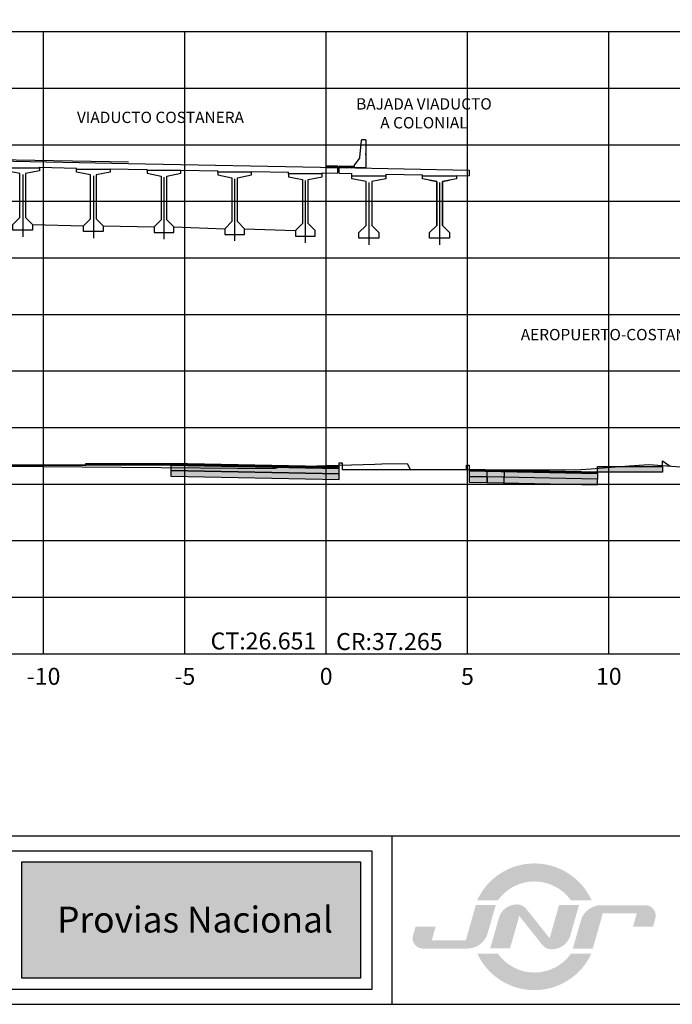
# Model space of a CAD drawing. Units: metres. Extents: x 273469 to 289039, y 8658142 to 8662907.
# Drawn here: x 275460 to 275483, y 8658148 to 8658183 of the extents above; entities that cross this region are included whole.
import ezdxf
from ezdxf.enums import TextEntityAlignment as Align

# ---------------------------------------------------------------- set-up
doc = ezdxf.new("R2010")
doc.units = ezdxf.units.M
doc.linetypes.add('DASHDOT', pattern=[25.4, 12.7, -6.35, 0, -6.35])
doc.linetypes.add('HIDDEN', pattern=[0.375, 0.25, -0.125])
for name, color, linetype in [('0 PILOTES', 7, 'Continuous'), ('01 MEMBRETE_MARCO PRINCIPAL', 5, 'Continuous'), ('03 MEMBRETE_TEXTO_TITULO', 4, 'Continuous'), ('07_SECC_V_TXT', 7, 'Continuous'), ('100-CONCRETO', 3, 'Continuous'), ('21e', 3, 'DASHDOT'), ('C-ANNO', 7, 'Continuous'), ('C-ROAD-SCTN-N', 150, 'Continuous'), ('C-ROAD-SCTN-VIEW', 7, 'Continuous'), ('C-ROAD-SHAP-PATT', 7, 'Continuous'), ('FTA-Refuerzo', 10, 'Continuous'), ('lineas', 150, 'Continuous'), ('MARCO', 7, 'Continuous'), ('T-TEXTO COORD', 7, 'Continuous'), ('Terreno', 16, 'Continuous'), ('TEXTO', 7, 'Continuous'), ('VEREDA', 1, 'Continuous')]:
    doc.layers.add(name, color=color, linetype=linetype)
doc.styles.add('DATOS_02', font='romand.shx')
doc.styles.add('PERU', font='ARIALN.TTF')
doc.styles.add('ROMANS', font='romans.shx')
doc.styles.add('ROMANT', font='romant', dxfattribs={"height": 7})
doc.styles.get("Standard").update_dxf_attribs({"font": 'simplex.shx'})

# ---------------------------------------------------------------- blocks, each defined once
blk = doc.blocks.new('LOGO PERU')
at = {"layer": '03 MEMBRETE_TEXTO_TITULO', "true_color": 0x939f97}
blk.add_hatch(color=252, dxfattribs=at).paths.add_polyline_path([(-2, 2), (-62.19, 2), (-62.19, 22.63), (-2, 22.63)])
at = {"layer": '03 MEMBRETE_TEXTO_TITULO', "color": 0}
for points in [[(-172.23, 24.63), (0, 24.63), (0, 0), (-172.23, 0)], [(-2, 2), (-62.19, 2), (-62.19, 22.63), (-2, 22.63)]]:
    blk.add_lwpolyline(points, close=True, dxfattribs=at)
at = {"layer": '03 MEMBRETE_TEXTO_TITULO', "color": 0, "style": 'PERU'}
blk.add_text('Provias Nacional', height=4.6, dxfattribs=at).set_placement((-31.41, 12.4), align=Align.MIDDLE_CENTER)
blk = doc.blocks.new('LOGO JNR')
at = {"true_color": 0xec8013}
h = blk.add_hatch(color=30, dxfattribs=at)
h.paths.add_polyline_path([(-52.92, 5.2), (-49.24, 5.2, -0.515076), (-36.27, 5.2), (-32.6, 5.2, 0.643623)])
h.paths.add_polyline_path([(-32.62, -4.27), (-36.25, -4.27, -0.518288), (-49.26, -4.27), (-52.9, -4.27, 0.640751)])
h = blk.add_hatch(color=154)
h.paths.add_polyline_path([(-30.61, 2.87), (-24.56, 2.87), (-25.23, 0.52), (-21.68, 0.52), (-21.27, 1.96, 0.497924), (-23.05, 4.32), (-30.87, 4.32, 0.335181), (-34.52, 1.56), (-35.93, -3.39), (-32.39, -3.39)])
h.paths.add_polyline_path([(-34.84, 4.33), (-38.38, 4.33), (-40.05, -1.55), (-44.23, 3.7, 0.228446), (-45.79, 4.45), (-45.89, 4.45, 0.335181), (-49.07, 2.06), (-50.61, -3.37), (-47.1, -3.37), (-45.45, 2.43), (-41.34, -2.75, 0.228446), (-39.77, -3.5), (-39.63, -3.5, 0.335181), (-36.36, -1.03)])
h.paths.add_polyline_path([(-49.64, 4.33), (-53.17, 4.33), (-54.95, -1.94), (-61, -1.94), (-60.31, 0.48), (-63.88, 0.48), (-64.32, -1.03, 0.497924), (-62.54, -3.39), (-54.7, -3.39, 0.335181), (-51.05, -0.63)])
at = {"layer": 'MARCO', "color": 7, "style": 'ROMANT', "width": 0.7}
blk.add_text('JNR CONSULTORES S.A.', height=5, dxfattribs=at).set_placement((14.48, 1.85), align=Align.CENTER)
at = {"layer": 'MARCO', "color": 7, "insert": (14.48, -2.77), "char_height": 1.9254, "width": 63.7712, "attachment_point": 2, "style": 'ROMANS'}
blk.add_mtext('{\\fTimes New Roman|b0|i0|c0|p18;Calle Roca de Vergallo 153 - Magdalena del Mar\\PTelefono: 462-4440}', dxfattribs=at)
blk = doc.blocks.new('_MEMBRETE_NEW')
at = {"layer": '01 MEMBRETE_MARCO PRINCIPAL', "color": 7}
blk.add_line((0, 5.96), (161.2, 5.96), dxfattribs=at)
at = {"layer": '01 MEMBRETE_MARCO PRINCIPAL', "color": 0, "flags": 128}
blk.add_lwpolyline([(161.2, 0), (161.2, 114.8), (0, 114.8), (0, 0)], close=True, dxfattribs=at)
at = {"layer": '01 MEMBRETE_MARCO PRINCIPAL', "color": 7, "flags": 128}
blk.add_lwpolyline([(35.73, 0), (35.73, 5.96)], dxfattribs=at)
at = {"color": 7, "xscale": 0.199125224477743, "yscale": 0.199125224477743, "zscale": 0.199125224477743}
blk.add_blockref('LOGO PERU', (35.013, 0.528), dxfattribs=at)
at = {"xscale": 0.199125224477743, "yscale": 0.199125224477743, "zscale": 0.199125224477743}
blk.add_blockref('LOGO JNR', (49.28, 2.645), dxfattribs=at)

msp = doc.modelspace()

# ---------------------------------------------------------------- hatches: boundary and pattern name
at = {"true_color": 0x949494}
h = msp.add_hatch(dxfattribs=at)
h.set_pattern_fill('LINE', color=252, scale=0.01, angle=45)
h.set_pattern_definition([(45, (2629.287363, -6650.001658), (-0.02245064030267, 0.02245064030267), [])])
h.paths.add_polyline_path([(275471.252, 8658177.618), (275471.252, 8658177.668), (275470.841, 8658177.677), (275470.841, 8658177.627)])
h.paths.add_polyline_path([(275471.301, 8658177.667), (275471.301, 8658177.617), (275471.841, 8658177.607), (275471.841, 8658177.657)])
at = {"layer": 'C-ROAD-SHAP-PATT', "linetype": 'Continuous', "lineweight": -3}
for points in [[(275456.741, 8658167.099), (275462.341, 8658167.099), (275462.341, 8658167.089), (275456.741, 8658167.089)], [(275462.341, 8658167.149), (275465.341, 8658167.149), (275465.341, 8658167.099), (275462.341, 8658167.099)], [(275480.441, 8658167.052), (275482.741, 8658167.052), (275482.741, 8658166.852), (275480.441, 8658166.852)], [(275476.541, 8658166.93), (275477.141, 8658166.918), (275477.141, 8658166.868), (275476.541, 8658166.88)], [(275476.541, 8658166.93), (275480.441, 8658166.852), (275480.441, 8658166.802), (275476.541, 8658166.88)], [(275476.541, 8658166.88), (275477.141, 8658166.868), (275477.141, 8658166.668), (275476.541, 8658166.68)], [(275476.541, 8658166.88), (275480.441, 8658166.802), (275480.441, 8658166.602), (275476.541, 8658166.68)], [(275477.141, 8658166.668), (275476.541, 8658166.68), (275476.541, 8658166.48), (275477.141, 8658166.468)], [(275480.441, 8658166.602), (275476.541, 8658166.68), (275476.541, 8658166.48), (275480.441, 8658166.402)]]:
    msp.add_hatch(color=253, dxfattribs=at).paths.add_polyline_path(points)
h = msp.add_hatch(color=253, dxfattribs=at)
h.paths.add_polyline_path([(275471.301, 8658166.98), (275471.301, 8658167.03), (275465.341, 8658167.149), (275465.341, 8658167.099)])
h.paths.add_polyline_path([(275475.901, 8658166.938), (275475.901, 8658166.888), (275480.441, 8658166.797), (275480.441, 8658166.847)])
h = msp.add_hatch(color=253, dxfattribs=at)
h.paths.add_polyline_path([(275475.901, 8658166.893), (275475.901, 8658166.693), (275476.541, 8658166.68), (275476.541, 8658166.88)])
h.paths.add_polyline_path([(275471.301, 8658166.785), (275471.301, 8658166.985), (275465.341, 8658167.104), (275465.341, 8658166.904)])
h = msp.add_hatch(color=253, dxfattribs=at)
h.paths.add_polyline_path([(275471.301, 8658166.585), (275471.301, 8658166.785), (275465.341, 8658166.904), (275465.341, 8658166.704)])
h.paths.add_polyline_path([(275475.901, 8658166.693), (275475.901, 8658166.493), (275476.541, 8658166.48), (275476.541, 8658166.68)])

# ---------------------------------------------------------------- linework, layer by layer
at = {"color": 4}
for points in [[(275475.901, 8658177.525), (275475.901, 8658177.325)], [(275472.951, 8658177.384), (275472.951, 8658177.325)]]:
    msp.add_lwpolyline(points, dxfattribs=at)
at = {"layer": '0 PILOTES', "color": 4}
for p, q in [((275456.441, 8658177.915), (275463.84, 8658177.767)), ((275460.702, 8658177.629), (275462.002, 8658177.603)), ((275463.202, 8658177.579), (275463.836, 8658177.567)), ((275463.836, 8658177.567), (275464.502, 8658177.553)), ((275463.84, 8658177.767), (275471.252, 8658177.618)), ((275465.702, 8658177.529), (275467.002, 8658177.503)), ((275468.202, 8658177.479), (275469.502, 8658177.453)), ((275471.252, 8658177.418), (275471.252, 8658177.668)), ((275471.3, 8658177.617), (275475.901, 8658177.525)), ((275471.301, 8658177.417), (275471.301, 8658177.667)), ((275470.702, 8658177.429), (275471.252, 8658177.418)), ((275471.301, 8658177.417), (275471.751, 8658177.408)), ((275471.751, 8658177.325), (275471.751, 8658177.408)), ((275472.951, 8658177.384), (275474.251, 8658177.358)), ((275474.251, 8658177.325), (275474.251, 8658177.358)), ((275475.451, 8658177.325), (275475.451, 8658177.334)), ((275475.451, 8658177.334), (275475.901, 8658177.325))]:
    msp.add_line(p, q, dxfattribs=at)
at = {"layer": '0 PILOTES', "color": 8}
msp.add_line((275456.841, 8658177.957), (275463.841, 8658177.817), dxfattribs=at)
at = {"layer": '100-CONCRETO'}
for p, q in [((275472.035, 8658177.97), (275472.091, 8658178.582)), ((275472.091, 8658178.582), (275472.116, 8658178.607)), ((275472.116, 8658178.607), (275472.216, 8658178.607)), ((275472.216, 8658178.607), (275472.241, 8658178.582)), ((275472.241, 8658178.582), (275472.241, 8658178.422)), ((275472.241, 8658178.422), (275472.227, 8658178.407)), ((275472.227, 8658178.407), (275472.241, 8658178.392)), ((275472.241, 8658178.392), (275472.241, 8658178.122)), ((275471.841, 8658177.707), (275472.026, 8658177.946)), ((275472.241, 8658178.122), (275472.226, 8658178.107)), ((275472.226, 8658178.107), (275472.241, 8658178.092)), ((275472.241, 8658178.069), (275472.241, 8658178.092)), ((275472.241, 8658178.092), (275472.241, 8658177.632)), ((275471.841, 8658177.607), (275471.841, 8658177.707)), ((275472.241, 8658177.607), (275471.841, 8658177.607)), ((275472.241, 8658177.632), (275472.241, 8658177.607))]:
    msp.add_line(p, q, dxfattribs=at)
msp.add_arc((275471.985, 8658177.975), 0.05, 324.2461, 354.789, dxfattribs=at)
at = {"layer": '21e', "color": 1, "lineweight": -3}
for p, q in [((275460.102, 8658177.372), (275460.102, 8658175.172)), ((275462.602, 8658177.325), (275462.602, 8658175.125)), ((275465.102, 8658177.285), (275465.102, 8658175.085)), ((275467.602, 8658177.222), (275467.602, 8658175.022)), ((275470.102, 8658177.16), (275470.102, 8658174.96)), ((275472.351, 8658177.09), (275472.351, 8658174.89)), ((275474.851, 8658177.09), (275474.851, 8658174.89))]:
    msp.add_line(p, q, dxfattribs=at)
at = {"layer": 'C-ANNO', "color": 7, "linetype": 'HIDDEN'}
msp.add_line((275470.841, 8658177.677), (275470.841, 8658179.245), dxfattribs=at)
at = {"layer": 'C-ROAD-SCTN-N', "color": 5, "linetype": 'Continuous', "lineweight": -3}
for points in [[(275456.741, 8658167.099), (275461.441, 8658167.099), (275462.34, 8658167.099), (275462.34, 8658167.107), (275462.341, 8658167.149), (275462.823, 8658167.149), (275465.341, 8658167.149), (275470.841, 8658167.039), (275471.301, 8658167.03)], [(275475.901, 8658166.938), (275478.014, 8658166.896), (275480.44, 8658166.847), (275480.44, 8658166.88), (275480.441, 8658167.047), (275480.81, 8658167.047), (275482.74, 8658167.047), (275482.74, 8658167.08), (275482.741, 8658167.247), (275482.782, 8658167.22), (275483.015, 8658167.064)]]:
    msp.add_lwpolyline(points, dxfattribs=at)
at = {"layer": 'C-ROAD-SCTN-VIEW', "color": 8, "linetype": 'Continuous', "lineweight": -3}
for p, q in [((275450.841, 8658182.426), (275485.841, 8658182.426)), ((275460.841, 8658160.426), (275460.841, 8658182.426)), ((275465.841, 8658160.426), (275465.841, 8658182.426)), ((275470.841, 8658160.426), (275470.841, 8658182.426)), ((275475.841, 8658160.426), (275475.841, 8658182.426)), ((275480.841, 8658160.426), (275480.841, 8658182.426)), ((275450.841, 8658180.426), (275485.841, 8658180.426)), ((275450.841, 8658178.426), (275485.841, 8658178.426)), ((275450.841, 8658176.426), (275485.841, 8658176.426)), ((275450.841, 8658174.426), (275485.841, 8658174.426)), ((275450.841, 8658172.426), (275485.841, 8658172.426)), ((275450.841, 8658170.426), (275485.841, 8658170.426)), ((275450.841, 8658168.426), (275485.841, 8658168.426)), ((275450.841, 8658166.426), (275485.841, 8658166.426)), ((275450.841, 8658164.426), (275485.841, 8658164.426)), ((275450.841, 8658162.426), (275485.841, 8658162.426)), ((275450.841, 8658160.426), (275485.841, 8658160.426))]:
    msp.add_line(p, q, dxfattribs=at)
at = {"layer": 'C-ROAD-SCTN-VIEW', "color": 7, "linetype": 'Continuous', "lineweight": -3}
for p, q in [((275450.841, 8658182.426), (275490.841, 8658182.426)), ((275450.841, 8658160.426), (275490.841, 8658160.426))]:
    msp.add_line(p, q, dxfattribs=at)
at = {"layer": 'FTA-Refuerzo', "color": 7}
for points in [[(275471.252, 8658177.668), (275470.841, 8658177.677), (275470.841, 8658177.627), (275471.252, 8658177.618)], [(275471.321, 8658177.617), (275471.841, 8658177.607), (275471.841, 8658177.657), (275471.301, 8658177.667)]]:
    msp.add_lwpolyline(points, dxfattribs=at)
at = {"layer": 'lineas'}
for points in [[(275456.741, 8658167.099), (275462.341, 8658167.099), (275462.341, 8658167.089), (275456.741, 8658167.089), (275456.741, 8658167.099)], [(275462.341, 8658167.149), (275465.341, 8658167.149), (275465.341, 8658167.099), (275462.341, 8658167.099), (275462.341, 8658167.149)], [(275471.301, 8658166.98), (275471.301, 8658167.03), (275465.341, 8658167.149), (275465.341, 8658167.099)], [(275471.301, 8658166.785), (275471.301, 8658166.985), (275465.341, 8658167.104), (275465.341, 8658166.904)], [(275480.441, 8658167.052), (275482.741, 8658167.052), (275482.741, 8658166.852), (275480.441, 8658166.852), (275480.441, 8658167.052)], [(275471.301, 8658166.585), (275471.301, 8658166.785), (275465.341, 8658166.904), (275465.341, 8658166.704)], [(275475.901, 8658166.938), (275475.901, 8658166.888), (275480.441, 8658166.797), (275480.441, 8658166.847)], [(275475.901, 8658166.893), (275475.901, 8658166.693), (275476.541, 8658166.68), (275476.541, 8658166.88)], [(275475.901, 8658166.693), (275475.901, 8658166.493), (275476.541, 8658166.48), (275476.541, 8658166.68)], [(275476.541, 8658166.93), (275477.141, 8658166.918), (275477.141, 8658166.868), (275476.541, 8658166.88), (275476.541, 8658166.93)], [(275476.541, 8658166.93), (275480.441, 8658166.852), (275480.441, 8658166.802), (275476.541, 8658166.88), (275476.541, 8658166.93)], [(275476.541, 8658166.88), (275477.141, 8658166.868), (275477.141, 8658166.668), (275476.541, 8658166.68), (275476.541, 8658166.88)], [(275476.541, 8658166.88), (275480.441, 8658166.802), (275480.441, 8658166.602), (275476.541, 8658166.68), (275476.541, 8658166.88)], [(275477.141, 8658166.668), (275476.541, 8658166.68), (275476.541, 8658166.48), (275477.141, 8658166.468), (275477.141, 8658166.668)], [(275480.441, 8658166.602), (275476.541, 8658166.68), (275476.541, 8658166.48), (275480.441, 8658166.402), (275480.441, 8658166.602)]]:
    msp.add_lwpolyline(points, close=True, dxfattribs=at)
at = {"layer": 'lineas', "flags": 128}
for points in [[(275471.301, 8658167.03), (275471.301, 8658167.18), (275471.401, 8658167.18), (275471.401, 8658166.938), (275475.801, 8658166.938)], [(275475.801, 8658166.938), (275475.801, 8658167.088), (275475.901, 8658167.088), (275475.901, 8658166.938)]]:
    msp.add_lwpolyline(points, dxfattribs=at)
at = {"layer": 'T-TEXTO COORD', "color": 4}
for points in [[(275460.002, 8658175.857), (275460.002, 8658177.407), (275459.502, 8658177.507), (275459.502, 8658177.607), (275460.702, 8658177.607), (275460.702, 8658177.507), (275460.202, 8658177.407), (275460.202, 8658175.857), (275460.452, 8658175.607), (275460.452, 8658175.407), (275459.752, 8658175.407), (275459.752, 8658175.607)], [(275462.702, 8658175.81), (275462.952, 8658175.56), (275462.952, 8658175.36), (275462.252, 8658175.36), (275462.252, 8658175.56), (275462.502, 8658175.81), (275462.502, 8658177.36), (275462.002, 8658177.46), (275462.002, 8658177.56), (275463.202, 8658177.56), (275463.202, 8658177.46), (275462.702, 8658177.36)], [(275465.002, 8658175.77), (275464.752, 8658175.52), (275464.752, 8658175.32), (275465.452, 8658175.32), (275465.452, 8658175.52), (275465.202, 8658175.77), (275465.202, 8658177.32), (275465.702, 8658177.42), (275465.702, 8658177.52), (275464.502, 8658177.52), (275464.502, 8658177.42), (275465.002, 8658177.32)], [(275467.702, 8658175.707), (275467.702, 8658177.257), (275468.202, 8658177.357), (275468.202, 8658177.457), (275467.002, 8658177.457), (275467.002, 8658177.357), (275467.502, 8658177.257), (275467.502, 8658175.707), (275467.252, 8658175.457), (275467.252, 8658175.257), (275467.952, 8658175.257), (275467.952, 8658175.457)], [(275470.202, 8658175.645), (275470.202, 8658177.195), (275470.702, 8658177.295), (275470.702, 8658177.395), (275469.502, 8658177.395), (275469.502, 8658177.295), (275470.002, 8658177.195), (275470.002, 8658175.645), (275469.752, 8658175.395), (275469.752, 8658175.195), (275470.452, 8658175.195), (275470.452, 8658175.395)], [(275472.451, 8658175.575), (275472.701, 8658175.325), (275472.701, 8658175.125), (275472.001, 8658175.125), (275472.001, 8658175.325), (275472.251, 8658175.575), (275472.251, 8658177.125), (275471.751, 8658177.225), (275471.751, 8658177.325), (275472.951, 8658177.325), (275472.951, 8658177.225), (275472.451, 8658177.125)], [(275474.951, 8658175.575), (275475.201, 8658175.325), (275475.201, 8658175.125), (275474.501, 8658175.125), (275474.501, 8658175.325), (275474.751, 8658175.575), (275474.751, 8658177.125), (275474.251, 8658177.225), (275474.251, 8658177.325), (275475.451, 8658177.325), (275475.451, 8658177.225), (275474.951, 8658177.125)]]:
    msp.add_lwpolyline(points, close=True, dxfattribs=at)
at = {"layer": 'T-TEXTO COORD', "color": 8}
for points in [[(275472.001, 8658175.325), (275472.251, 8658175.575), (275472.251, 8658177.125), (275472.001, 8658177.175)], [(275472.701, 8658177.175), (275472.451, 8658177.125), (275472.451, 8658175.575), (275472.701, 8658175.325)], [(275474.501, 8658177.175), (275474.751, 8658177.125), (275474.751, 8658175.575), (275474.501, 8658175.325)], [(275475.201, 8658175.325), (275474.951, 8658175.575), (275474.951, 8658177.125), (275475.201, 8658177.175)]]:
    msp.add_lwpolyline(points, dxfattribs=at)
at = {"layer": 'Terreno', "linetype": 'Continuous', "lineweight": -3}
msp.add_lwpolyline([(275450.841, 8658167.107), (275451.202, 8658167.106), (275455.821, 8658167.091), (275457.654, 8658167.1), (275457.997, 8658167.069), (275466.39, 8658166.996), (275468.989, 8658166.979), (275469.127, 8658167.013), (275469.169, 8658167.024), (275470.841, 8658167.077), (275471.731, 8658167.106), (275472.557, 8658167.135), (275472.805, 8658167.14), (275473.711, 8658167.155), (275473.805, 8658166.978), (275473.81, 8658166.93), (275475.958, 8658166.941), (275479.659, 8658166.927), (275480.22, 8658166.966), (275481.063, 8658167.03), (275482.26, 8658167.12), (275483.867, 8658167.001)], dxfattribs=at)
at = {"layer": 'VEREDA', "color": 4}
for p, q in [((275460.702, 8658177.607), (275460.702, 8658177.629)), ((275462.002, 8658177.56), (275462.002, 8658177.603)), ((275463.202, 8658177.56), (275463.202, 8658177.579)), ((275464.502, 8658177.52), (275464.502, 8658177.553)), ((275465.702, 8658177.52), (275465.702, 8658177.529)), ((275467.002, 8658177.457), (275467.002, 8658177.503)), ((275468.202, 8658177.457), (275468.202, 8658177.479)), ((275469.502, 8658177.395), (275469.502, 8658177.453)), ((275470.702, 8658177.395), (275470.702, 8658177.429)), ((275460.452, 8658175.607), (275462.252, 8658175.56)), ((275462.952, 8658175.56), (275464.752, 8658175.52)), ((275465.452, 8658175.52), (275467.252, 8658175.457)), ((275467.952, 8658175.457), (275469.752, 8658175.395))]:
    msp.add_line(p, q, dxfattribs=at)

# ---------------------------------------------------------------- block references
msp.add_blockref('_MEMBRETE_NEW', (275437.443, 8658148.026))

# ---------------------------------------------------------------- texts
at = {"layer": '07_SECC_V_TXT', "color": 5, "linetype": 'Continuous', "lineweight": -3, "char_height": 0.6}
for s, insert, attachment_point in [('{\\Fromand.shx|c0;CT:26.651}', (275470.491, 8658160.576), 9), ('{\\Fromand|c0;CR:37.265}', (275471.191, 8658161.156), 1)]:
    msp.add_mtext(s, dxfattribs=dict(at, insert=insert, attachment_point=attachment_point))
at = {"layer": '07_SECC_V_TXT', "color": 7, "linetype": 'Continuous', "lineweight": -3, "char_height": 0.6, "attachment_point": 2, "style": 'DATOS_02'}
for s, insert in [('-10', (275460.841, 8658159.926)), ('-5', (275465.841, 8658159.926)), ('0', (275470.841, 8658159.926)), ('0', (275470.841, 8658159.926)), ('5', (275475.841, 8658159.926)), ('10', (275480.841, 8658159.926))]:
    msp.add_mtext(s, dxfattribs=dict(at, insert=insert))
at = {"layer": 'TEXTO', "color": 7, "linetype": 'Continuous', "lineweight": -3, "char_height": 0.4, "attachment_point": 8, "style": 'DATOS_02'}
for s, insert in [('BAJADA VIADUCTO\\P A COLONIAL', (275474.301, 8658178.879)), ('VIADUCTO COSTANERA', (275464.977, 8658179.07)), ('AEROPUERTO-COSTANERA', (275481.159, 8658171.386))]:
    msp.add_mtext(s, dxfattribs=dict(at, insert=insert))

doc.saveas('drawing.dxf')
